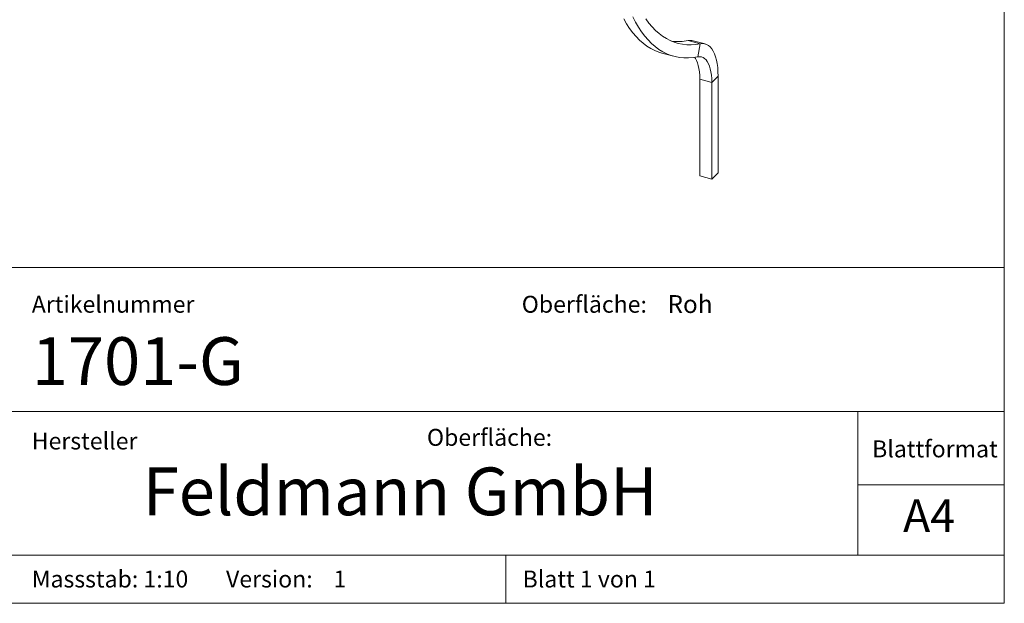
# Model space of a CAD drawing. Units: millimetres. Extents: x 50 to 2920, y 50 to 2050.
# Drawn here: x 2047 to 2920, y 50 to 567 of the extents above; entities that cross this region are included whole.
import ezdxf

# ---------------------------------------------------------------- set-up
doc = ezdxf.new("R2010")
doc.units = ezdxf.units.MM
doc.header["$LTSCALE"] = 10
doc.styles.add('SLDTEXTSTYLE0', font='TXT', dxfattribs={"width": 0.75})
doc.styles.add('SLDTEXTSTYLE1', font='TXT', dxfattribs={"width": 0.692308})

msp = doc.modelspace()

# ---------------------------------------------------------------- linework, layer by layer
at = {"color": 7, "linetype": 'Continuous', "lineweight": 0}
for p, q in [((2920, 2050), (2920, 50)), ((2036, 347.5), (2920, 347.5)), ((2036, 220), (2790, 220)), ((2920, 220), (2790, 220)), ((2790, 154.95), (2790, 220)), ((2790, 92.5), (2790, 154.95)), ((2920, 154.95), (2790, 154.95)), ((1594, 92.5), (2920, 92.5)), ((2478, 50), (2478, 92.5)), ((50, 50), (2920, 50))]:
    msp.add_line(p, q, dxfattribs=at)
at = {"color": 7, "linetype": 'Continuous', "lineweight": 15}
for p, q in [((2650.26, 545.72), (2639.65, 548.6)), ((2654.72, 545.6), (2644.1, 548.49)), ((2648.07, 534.12), (2650.26, 545.72)), ((2616.39, 537.55), (2627, 534.67)), ((2660.56, 511.61), (2666.16, 517.07)), ((2666.16, 517.07), (2666.16, 431.36)), ((2649.95, 514.49), (2660.56, 511.61)), ((2649.95, 514.49), (2649.95, 428.77)), ((2660.56, 511.61), (2660.56, 425.89)), ((2649.95, 428.77), (2660.56, 425.89)), ((2660.56, 425.89), (2666.16, 431.36))]:
    msp.add_line(p, q, dxfattribs=at)
at = {"color": 7, "linetype": 'Continuous', "lineweight": 15, "flags": 128}
for points in [[(2616.39, 537.55), (2613.73, 538.37), (2610.09, 539.81), (2606.55, 541.59), (2603.11, 543.72), (2599.79, 546.18), (2596.58, 548.97), (2593.5, 552.1), (2590.54, 555.55), (2587.71, 559.32), (2585.01, 563.41), (2582.45, 567.81)], [(2648.07, 534.12), (2643.92, 533.48), (2639.84, 533.18), (2635.84, 533.24), (2631.92, 533.64), (2628.08, 534.39), (2624.34, 535.49), (2620.7, 536.93), (2617.16, 538.71), (2613.73, 540.83), (2610.4, 543.29), (2607.2, 546.09), (2604.11, 549.21), (2601.15, 552.66), (2598.32, 556.44), (2595.62, 560.52), (2593.06, 564.92), (2590.64, 569.63)], [(2650.26, 545.72), (2646.24, 545.1), (2642.28, 544.83), (2638.4, 544.89), (2634.6, 545.31), (2630.88, 546.06), (2627.26, 547.15), (2623.73, 548.59), (2620.31, 550.36), (2616.99, 552.47), (2613.78, 554.91), (2610.69, 557.68), (2607.72, 560.77), (2604.87, 564.18), (2602.16, 567.91)], [(2666.16, 517.07), (2666.07, 520.98), (2665.8, 524.69), (2665.35, 528.17), (2664.72, 531.39), (2663.92, 534.34), (2662.96, 536.98), (2661.83, 539.32), (2660.55, 541.31), (2659.13, 542.97), (2657.58, 544.26), (2655.9, 545.19), (2654.12, 545.74), (2652.23, 545.92), (2650.26, 545.72)], [(2649.95, 514.49), (2649.87, 517.79), (2649.62, 520.91), (2649.21, 523.81), (2648.64, 526.48), (2647.91, 528.88), (2647.04, 531.01), (2646.02, 532.85), (2645.44, 533.67)], [(2660.56, 511.61), (2660.48, 514.91), (2660.23, 518.03), (2659.82, 520.93), (2659.25, 523.59), (2658.52, 526), (2657.65, 528.13), (2656.63, 529.96), (2655.48, 531.49), (2654.2, 532.69), (2652.81, 533.56), (2651.32, 534.09), (2649.73, 534.27), (2648.07, 534.12)]]:
    msp.add_lwpolyline(points, dxfattribs=at)
at = {"color": 7, "linetype": 'Continuous', "lineweight": 15}
for centre, radius, start, end in [((2630.61, 593.34), 45.64, 262.86825, 281.43015), ((2641.63, 539.17), 9.64, 75.13285, 101.85116)]:
    msp.add_arc(centre, radius, start, end, dxfattribs=at)

# ---------------------------------------------------------------- texts
at = {"color": 7, "linetype": 'Continuous', "lineweight": 0, "attachment_point": 1}
for s, insert, char_height, style in [('Artikelnummer', (2057.52, 322.46), 15, 'SLDTEXTSTYLE0'), ('Oberfläche:', (2492.04, 322.46), 15, 'SLDTEXTSTYLE0'), ('Roh', (2621.28, 323.08), 15.875, 'SLDTEXTSTYLE0'), ('1701-G', (2057.52, 285.77), 42.333, 'SLDTEXTSTYLE0'), ('Hersteller', (2057.52, 201.32), 15, 'SLDTEXTSTYLE0'), ('Oberfläche:', (2407.99, 204.52), 15, 'SLDTEXTSTYLE0'), ('Blattformat', (2802.77, 194.32), 15, 'SLDTEXTSTYLE0'), ('Feldmann GmbH', (2155.99, 170.33), 42.3333, 'SLDTEXTSTYLE0'), ('A4', (2830.18, 142.14), 29.104, 'SLDTEXTSTYLE0'), ('Massstab: 1:10', (2057.52, 79), 15, 'SLDTEXTSTYLE0'), ('Version:', (2229.81, 79), 15, 'SLDTEXTSTYLE0'), ('1', (2325.09, 79), 15, 'SLDTEXTSTYLE0'), ('Blatt 1 von 1', (2492.78, 79), 15, 'SLDTEXTSTYLE1')]:
    msp.add_mtext(s, dxfattribs=dict(at, insert=insert, char_height=char_height, style=style))

doc.saveas('drawing.dxf')
